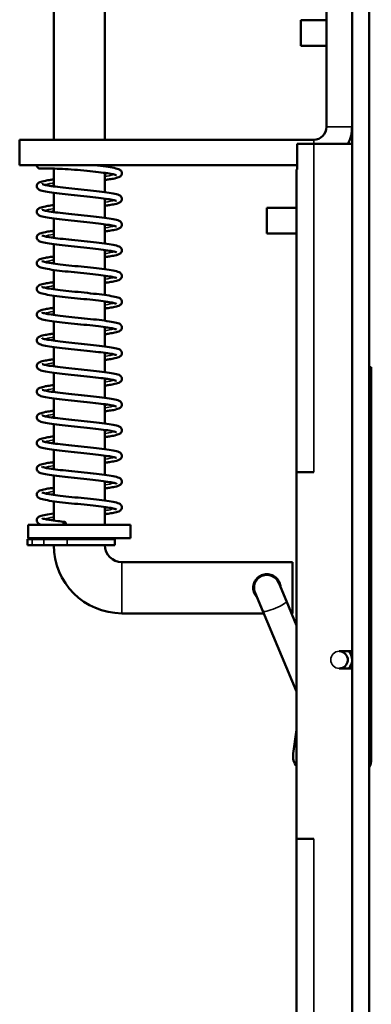
# Model space of a CAD drawing. Units: millimetres. Extents: x 12 to 1084, y -43 to 434.
# Drawn here: x 419 to 460, y 117 to 232 of the extents above; entities that cross this region are included whole.
import ezdxf

# ---------------------------------------------------------------- set-up
doc = ezdxf.new("R2010")
doc.units = ezdxf.units.MM
doc.header["$LTSCALE"] = 1.5
doc.layers.add('Visible (ISO)', color=7, linetype='Continuous', lineweight=50)
doc.layers.add('Visible Narrow (ISO)', color=7, linetype='Continuous', lineweight=35)

msp = doc.modelspace()

# ---------------------------------------------------------------- linework, layer by layer
at = {"layer": 'Visible (ISO)'}
for p, q in [((458.12, 273.59), (458.12, 95.59)), ((460.12, 273.59), (460.12, 95.59)), ((423.12, 218.09), (423.12, 243.09)), ((429.12, 218.09), (429.12, 243.09)), ((455.12, 241.59), (455.12, 219.59)), ((452.12, 232.09), (452.12, 229.09)), ((455.12, 232.09), (452.12, 232.09)), ((455.12, 229.09), (452.12, 229.09)), ((419.12, 218.09), (453.62, 218.09)), ((419.12, 218.09), (419.12, 215.09)), ((451.69, 217.59), (451.69, 214.59)), ((453.62, 217.59), (451.69, 217.59)), ((453.62, 217.59), (458.12, 217.59)), ((419.12, 215.09), (451.69, 215.09)), ((429.12, 214.94), (429.12, 215.09)), ((423.12, 212.61), (423.12, 214.7)), ((429.12, 211.93), (429.12, 214.19)), ((451.62, 179.09), (451.62, 214.59)), ((451.62, 214.59), (451.69, 214.59)), ((423.12, 209.59), (423.12, 211.85)), ((429.12, 208.92), (429.12, 211.18)), ((448.12, 210.09), (448.12, 207.09)), ((451.62, 210.09), (448.12, 210.09)), ((423.12, 206.58), (423.12, 208.84)), ((429.12, 205.9), (429.12, 208.16)), ((451.62, 207.09), (448.12, 207.09)), ((423.12, 203.56), (423.12, 205.83)), ((429.12, 202.89), (429.12, 205.15)), ((423.12, 200.55), (423.12, 202.81)), ((429.12, 199.87), (429.12, 202.13)), ((423.12, 197.54), (423.12, 199.8)), ((429.12, 196.86), (429.12, 199.12)), ((423.12, 194.52), (423.12, 196.78)), ((429.12, 193.84), (429.12, 196.1)), ((423.12, 191.51), (423.12, 193.77)), ((429.12, 190.83), (429.12, 193.09)), ((423.12, 188.49), (423.12, 190.75)), ((460.12, 191.43), (460.38, 191.41)), ((460.38, 178.87), (460.38, 191.41)), ((429.12, 187.82), (429.12, 190.08)), ((423.12, 185.48), (423.12, 187.74)), ((429.12, 184.8), (429.12, 187.06)), ((423.12, 182.46), (423.12, 184.73)), ((429.12, 181.79), (429.12, 184.05)), ((423.12, 179.45), (423.12, 181.71)), ((429.12, 178.77), (429.12, 181.03)), ((451.62, 179.09), (453.62, 179.09)), ((451.62, 179.09), (451.62, 136.09)), ((423.12, 176.44), (423.12, 178.7)), ((429.12, 175.76), (429.12, 178.02)), ((460.12, 178.89), (460.38, 178.87)), ((460.38, 178.87), (460.38, 145.43)), ((423.12, 173.42), (423.12, 175.68)), ((429.12, 172.94), (429.12, 175.01)), ((432.12, 172.94), (420.12, 172.94)), ((420.12, 172.94), (420.12, 171.34)), ((432.12, 172.94), (432.12, 171.34)), ((420.59, 171.24), (420.04, 171.24)), ((420.04, 171.24), (420.04, 170.54)), ((432.12, 171.34), (420.12, 171.34)), ((421.94, 171.24), (420.59, 171.24)), ((421.94, 171.24), (424.68, 171.24)), ((423.37, 171.24), (423.37, 171.34)), ((430.27, 171.24), (424.68, 171.24)), ((428.87, 171.24), (428.87, 171.34)), ((430.27, 171.24), (430.27, 170.54)), ((420.59, 170.54), (420.04, 170.54)), ((421.94, 170.54), (420.59, 170.54)), ((421.94, 170.54), (424.68, 170.54)), ((430.27, 170.54), (424.68, 170.54)), ((451.12, 168.54), (431.12, 168.54)), ((451.12, 168.54), (451.12, 162.54)), ((450.42, 163.96), (449.51, 166.13)), ((446.74, 164.96), (447.65, 162.8)), ((450.42, 163.96), (451.62, 161.1)), ((447.76, 162.54), (431.12, 162.54)), ((447.65, 162.8), (451.62, 153.39)), ((451.12, 162.54), (451.02, 162.54)), ((456.62, 158.09), (458.12, 158.09)), ((458.12, 156.09), (456.62, 156.09)), ((451.62, 148.88), (451.22, 146.1)), ((451.62, 101.59), (451.62, 136.09)), ((453.62, 136.09), (451.62, 136.09))]:
    msp.add_line(p, q, dxfattribs=at)
for centre, radius, start, end in [((453.62, 219.59), 1.5, 270, 0), ((453.62, 219.59), 4.5, 333.6122, 0), ((431.12, 170.54), 8, 180, 270), ((431.12, 170.54), 2, 180, 270), ((448.12, 165.54), 1.5, 22.8698, 202.8698), ((456.62, 157.09), 1, 356.004, 90), ((456.62, 157.09), 1.5, 0, 41.8103), ((456.62, 157.09), 1.55, 14.5926, 40.1778), ((456.62, 157.09), 1.75, 31.0027, 34.8499), ((456.62, 157.09), 1.5, 356.004, 0), ((456.62, 157.09), 1, 270, 356.004), ((456.62, 157.09), 1.5, 318.1897, 356.004), ((456.62, 157.09), 1.55, 319.8222, 345.4074), ((456.62, 157.09), 1.75, 325.1501, 328.9973), ((453.2, 145.81), 2, 171.6591, 218.2005), ((458.38, 145.43), 2, 330.7121, 0)]:
    msp.add_arc(centre, radius, start, end, dxfattribs=at)
for points, knots in [([(421.5, 214.71), (421.48, 214.71), (421.46, 214.72), (421.43, 214.72), (421.41, 214.72), (421.35, 214.74), (421.32, 214.76), (421.25, 214.8), (421.22, 214.83), (421.17, 214.9), (421.16, 214.93), (421.13, 215.01), (421.12, 215.05), (421.12, 215.09)], [0, 0, 0, 0, 0.00539799, 0.00539799, 0.01068694, 0.01068694, 0.0226358, 0.0226358, 0.03458494, 0.03458494, 0.04652614, 0.04652614, 0.05868854, 0.05868854, 0.05868854, 0.05868854]), ([(427.93, 215.09), (428.39, 215.04), (428.83, 214.98), (429.6, 214.88), (429.93, 214.83), (430.47, 214.71), (430.66, 214.67), (430.89, 214.55), (430.94, 214.52), (431.02, 214.44), (431.04, 214.41), (431.08, 214.34), (431.1, 214.3), (431.13, 214.19), (431.13, 214.11), (431.09, 213.98), (431.07, 213.93), (431, 213.84), (430.96, 213.81), (430.86, 213.74), (430.81, 213.71), (430.58, 213.62), (430.38, 213.57), (429.93, 213.48), (429.73, 213.45), (429.38, 213.4), (429.26, 213.38), (429.12, 213.36)], [0, 0, 0, 0, 0.1520107, 0.1520107, 0.303819, 0.303819, 0.4619316, 0.4619316, 0.5090232, 0.5090232, 0.5307499, 0.5307499, 0.5514425, 0.5514425, 0.5843752, 0.5843752, 0.6132394, 0.6132394, 0.6465316, 0.6465316, 0.7004275, 0.7004275, 0.847015, 0.847015, 0.9440914, 0.9440914, 0.9955591, 0.9955591, 0.9955591, 0.9955591]), ([(430.49, 213.92), (430.49, 213.92), (430.49, 213.92), (430.48, 213.92), (430.46, 213.93), (430.39, 213.96), (430.31, 213.98), (430.07, 214.04), (429.87, 214.08), (429.36, 214.16), (429.03, 214.21), (428.26, 214.3), (427.82, 214.35), (426.89, 214.45), (426.4, 214.5), (425.42, 214.58), (424.93, 214.61), (424.02, 214.67), (423.59, 214.68), (422.84, 214.71), (422.51, 214.71), (421.98, 214.71), (421.78, 214.71), (421.61, 214.71), (421.57, 214.71), (421.53, 214.71), (421.52, 214.71), (421.51, 214.71), (421.5, 214.71), (421.5, 214.71), (421.5, 214.71), (421.5, 214.71), (421.5, 214.71), (421.5, 214.71), (421.5, 214.71), (421.5, 214.71), (421.5, 214.71), (421.5, 214.71), (421.5, 214.71), (421.5, 214.71), (421.5, 214.71), (421.5, 214.71), (421.5, 214.71), (421.5, 214.71), (421.5, 214.71), (421.5, 214.71)], [40.11258, 40.11258, 40.11258, 40.11258, 40.11531, 40.11531, 40.160308, 40.160308, 40.234453, 40.234453, 40.345331, 40.345331, 40.480152, 40.480152, 40.623989, 40.623989, 40.77125, 40.77125, 40.918071, 40.918071, 41.063588, 41.063588, 41.208791, 41.208791, 41.355246, 41.355246, 41.409641, 41.409641, 41.439462, 41.439462, 41.455648, 41.455648, 41.467787, 41.467787, 41.472339, 41.472339, 41.474046, 41.474046, 41.474396, 41.474396, 41.474572, 41.474572, 41.474659, 41.474659, 41.474703, 41.474703, 41.474714, 41.474714, 41.474714, 41.474714]), ([(430.49, 210.9), (430.49, 210.9), (430.49, 210.9), (430.48, 210.9), (430.46, 210.91), (430.39, 210.94), (430.31, 210.96), (430.07, 211.02), (429.87, 211.06), (429.36, 211.14), (429.03, 211.19), (428.26, 211.29), (427.82, 211.34), (426.89, 211.44), (426.4, 211.49), (425.42, 211.59), (424.93, 211.64), (424, 211.74), (423.56, 211.8), (422.78, 211.9), (422.43, 211.95), (421.86, 212.06), (421.65, 212.11), (421.42, 212.21), (421.37, 212.24), (421.28, 212.31), (421.24, 212.35), (421.18, 212.44), (421.15, 212.48), (421.12, 212.61), (421.12, 212.68), (421.15, 212.81), (421.18, 212.86), (421.25, 212.95), (421.29, 212.99), (421.38, 213.06), (421.44, 213.08), (421.66, 213.18), (421.87, 213.23), (422.31, 213.31), (422.51, 213.35), (422.86, 213.4), (422.99, 213.42), (423.12, 213.44)], [37.160374, 37.160374, 37.160374, 37.160374, 37.163104, 37.163104, 37.208101, 37.208101, 37.282247, 37.282247, 37.393124, 37.393124, 37.527945, 37.527945, 37.671786, 37.671786, 37.818768, 37.818768, 37.967266, 37.967266, 38.116996, 38.116996, 38.268581, 38.268581, 38.425382, 38.425382, 38.473665, 38.473665, 38.508203, 38.508203, 38.533698, 38.533698, 38.567042, 38.567042, 38.595859, 38.595859, 38.629105, 38.629105, 38.682753, 38.682753, 38.828625, 38.828625, 38.925907, 38.925907, 38.978367, 38.978367, 38.978367, 38.978367]), ([(421.76, 212.88), (421.76, 212.88), (421.76, 212.88), (421.76, 212.88), (421.78, 212.87), (421.86, 212.84), (421.94, 212.82), (422.18, 212.76), (422.38, 212.72), (422.88, 212.64), (423.22, 212.59), (423.98, 212.5), (424.43, 212.45), (425.35, 212.35), (425.85, 212.29), (426.83, 212.19), (427.32, 212.14), (428.25, 212.04), (428.69, 211.99), (429.47, 211.88), (429.82, 211.83), (430.38, 211.72), (430.6, 211.67), (430.83, 211.57), (430.88, 211.54), (430.97, 211.47), (431.01, 211.44), (431.07, 211.35), (431.1, 211.3), (431.13, 211.18), (431.13, 211.1), (431.09, 210.97), (431.07, 210.92), (431, 210.83), (430.96, 210.8), (430.87, 210.73), (430.81, 210.7), (430.58, 210.6), (430.38, 210.56), (429.94, 210.47), (429.74, 210.44), (429.39, 210.38), (429.26, 210.36), (429.12, 210.35)], [2.129768, 2.129768, 2.129768, 2.129768, 2.132544, 2.132544, 2.177569, 2.177569, 2.251761, 2.251761, 2.362681, 2.362681, 2.497521, 2.497521, 2.641368, 2.641368, 2.788353, 2.788353, 2.936852, 2.936852, 3.086584, 3.086584, 3.238173, 3.238173, 3.394986, 3.394986, 3.443283, 3.443283, 3.477654, 3.477654, 3.503078, 3.503078, 3.536421, 3.536421, 3.565239, 3.565239, 3.59848, 3.59848, 3.652107, 3.652107, 3.797918, 3.797918, 3.895216, 3.895216, 3.947762, 3.947762, 3.947762, 3.947762]), ([(430.49, 207.89), (430.49, 207.89), (430.49, 207.89), (430.48, 207.89), (430.46, 207.9), (430.39, 207.93), (430.31, 207.95), (430.07, 208.01), (429.87, 208.05), (429.36, 208.13), (429.03, 208.18), (428.26, 208.27), (427.82, 208.32), (426.89, 208.42), (426.4, 208.47), (425.42, 208.58), (424.93, 208.63), (424, 208.73), (423.56, 208.78), (422.78, 208.89), (422.43, 208.94), (421.86, 209.05), (421.65, 209.1), (421.42, 209.2), (421.37, 209.23), (421.28, 209.3), (421.24, 209.33), (421.18, 209.42), (421.15, 209.47), (421.12, 209.59), (421.12, 209.67), (421.15, 209.8), (421.18, 209.85), (421.25, 209.94), (421.29, 209.97), (421.38, 210.04), (421.44, 210.07), (421.66, 210.16), (421.87, 210.21), (422.31, 210.3), (422.51, 210.33), (422.86, 210.39), (422.99, 210.4), (423.12, 210.42)], [34.208167, 34.208167, 34.208167, 34.208167, 34.210897, 34.210897, 34.255895, 34.255895, 34.33004, 34.33004, 34.440918, 34.440918, 34.575739, 34.575739, 34.719579, 34.719579, 34.866562, 34.866562, 35.015059, 35.015059, 35.16479, 35.16479, 35.316375, 35.316375, 35.473176, 35.473176, 35.521459, 35.521459, 35.555997, 35.555997, 35.581491, 35.581491, 35.614835, 35.614835, 35.643653, 35.643653, 35.676899, 35.676899, 35.730547, 35.730547, 35.876419, 35.876419, 35.9737, 35.9737, 36.02616, 36.02616, 36.02616, 36.02616]), ([(421.76, 209.87), (421.76, 209.87), (421.76, 209.87), (421.76, 209.87), (421.78, 209.86), (421.86, 209.83), (421.94, 209.8), (422.18, 209.75), (422.37, 209.71), (422.88, 209.62), (423.22, 209.58), (423.98, 209.48), (424.43, 209.43), (425.35, 209.33), (425.85, 209.28), (426.83, 209.18), (427.32, 209.13), (428.25, 209.02), (428.69, 208.97), (429.47, 208.87), (429.82, 208.82), (430.38, 208.71), (430.6, 208.66), (430.83, 208.55), (430.88, 208.53), (430.97, 208.46), (431.01, 208.42), (431.07, 208.33), (431.1, 208.28), (431.13, 208.16), (431.13, 208.08), (431.09, 207.96), (431.07, 207.9), (431, 207.82), (430.96, 207.78), (430.87, 207.71), (430.81, 207.68), (430.58, 207.59), (430.38, 207.54), (429.94, 207.45), (429.74, 207.42), (429.39, 207.37), (429.26, 207.35), (429.12, 207.33)], [5.081975, 5.081975, 5.081975, 5.081975, 5.084702, 5.084702, 5.129697, 5.129697, 5.203839, 5.203839, 5.314712, 5.314712, 5.449532, 5.449532, 5.593372, 5.593372, 5.740354, 5.740354, 5.888851, 5.888851, 6.038582, 6.038582, 6.190166, 6.190166, 6.346966, 6.346966, 6.395248, 6.395248, 6.4298, 6.4298, 6.455301, 6.455301, 6.488645, 6.488645, 6.517462, 6.517462, 6.550709, 6.550709, 6.604359, 6.604359, 6.750236, 6.750236, 6.847516, 6.847516, 6.899968, 6.899968, 6.899968, 6.899968]), ([(430.49, 204.87), (430.49, 204.87), (430.49, 204.87), (430.48, 204.87), (430.46, 204.88), (430.39, 204.91), (430.31, 204.94), (430.07, 204.99), (429.87, 205.03), (429.36, 205.12), (429.03, 205.16), (428.26, 205.26), (427.82, 205.31), (426.89, 205.41), (426.4, 205.46), (425.42, 205.56), (424.93, 205.61), (424, 205.72), (423.56, 205.77), (422.78, 205.87), (422.43, 205.92), (421.86, 206.03), (421.65, 206.09), (421.42, 206.19), (421.37, 206.21), (421.28, 206.28), (421.24, 206.32), (421.18, 206.41), (421.15, 206.46), (421.12, 206.58), (421.12, 206.66), (421.15, 206.78), (421.18, 206.84), (421.25, 206.92), (421.29, 206.96), (421.38, 207.03), (421.44, 207.06), (421.66, 207.15), (421.87, 207.2), (422.31, 207.29), (422.51, 207.32), (422.86, 207.37), (422.99, 207.39), (423.12, 207.41)], [31.255961, 31.255961, 31.255961, 31.255961, 31.258691, 31.258691, 31.303688, 31.303688, 31.377834, 31.377834, 31.488711, 31.488711, 31.623532, 31.623532, 31.767373, 31.767373, 31.914355, 31.914355, 32.062853, 32.062853, 32.212583, 32.212583, 32.364168, 32.364168, 32.520969, 32.520969, 32.569252, 32.569252, 32.60379, 32.60379, 32.629285, 32.629285, 32.662629, 32.662629, 32.691446, 32.691446, 32.724692, 32.724692, 32.77834, 32.77834, 32.924212, 32.924212, 33.021494, 33.021494, 33.073954, 33.073954, 33.073954, 33.073954]), ([(421.76, 206.85), (421.76, 206.85), (421.76, 206.85), (421.76, 206.85), (421.78, 206.84), (421.86, 206.81), (421.94, 206.79), (422.18, 206.73), (422.37, 206.69), (422.88, 206.61), (423.22, 206.56), (423.98, 206.47), (424.43, 206.42), (425.35, 206.32), (425.85, 206.27), (426.83, 206.16), (427.32, 206.11), (428.25, 206.01), (428.69, 205.96), (429.47, 205.85), (429.82, 205.8), (430.38, 205.69), (430.6, 205.64), (430.83, 205.54), (430.88, 205.51), (430.97, 205.44), (431.01, 205.41), (431.07, 205.32), (431.1, 205.27), (431.13, 205.15), (431.13, 205.07), (431.09, 204.94), (431.07, 204.89), (431, 204.8), (430.96, 204.77), (430.87, 204.7), (430.81, 204.67), (430.58, 204.58), (430.38, 204.53), (429.94, 204.44), (429.74, 204.41), (429.39, 204.35), (429.26, 204.34), (429.12, 204.32)], [8.034182, 8.034182, 8.034182, 8.034182, 8.036912, 8.036912, 8.08191, 8.08191, 8.156056, 8.156056, 8.266934, 8.266934, 8.401755, 8.401755, 8.545596, 8.545596, 8.692578, 8.692578, 8.841075, 8.841075, 8.990806, 8.990806, 9.142391, 9.142391, 9.299192, 9.299192, 9.347475, 9.347475, 9.382012, 9.382012, 9.407506, 9.407506, 9.44085, 9.44085, 9.469667, 9.469667, 9.502914, 9.502914, 9.556561, 9.556561, 9.702433, 9.702433, 9.799714, 9.799714, 9.852175, 9.852175, 9.852175, 9.852175]), ([(430.49, 201.86), (430.49, 201.86), (430.49, 201.86), (430.48, 201.86), (430.46, 201.87), (430.39, 201.9), (430.31, 201.92), (430.07, 201.98), (429.87, 202.02), (429.36, 202.1), (429.03, 202.15), (428.26, 202.24), (427.82, 202.29), (426.89, 202.39), (426.4, 202.45), (425.42, 202.55), (424.93, 202.6), (424, 202.7), (423.56, 202.75), (422.78, 202.86), (422.43, 202.91), (421.86, 203.02), (421.65, 203.07), (421.42, 203.17), (421.37, 203.2), (421.28, 203.27), (421.24, 203.3), (421.18, 203.39), (421.15, 203.44), (421.12, 203.56), (421.12, 203.64), (421.15, 203.77), (421.18, 203.82), (421.25, 203.91), (421.29, 203.94), (421.38, 204.01), (421.44, 204.04), (421.66, 204.14), (421.87, 204.18), (422.31, 204.27), (422.51, 204.31), (422.86, 204.36), (422.99, 204.38), (423.12, 204.39)], [28.303754, 28.303754, 28.303754, 28.303754, 28.306484, 28.306484, 28.351482, 28.351482, 28.425627, 28.425627, 28.536505, 28.536505, 28.671326, 28.671326, 28.815166, 28.815166, 28.962149, 28.962149, 29.110646, 29.110646, 29.260377, 29.260377, 29.411962, 29.411962, 29.568763, 29.568763, 29.617046, 29.617046, 29.651584, 29.651584, 29.677078, 29.677078, 29.710422, 29.710422, 29.73924, 29.73924, 29.772486, 29.772486, 29.826134, 29.826134, 29.972006, 29.972006, 30.069287, 30.069287, 30.121747, 30.121747, 30.121747, 30.121747]), ([(421.76, 203.84), (421.76, 203.84), (421.76, 203.84), (421.76, 203.84), (421.78, 203.83), (421.86, 203.8), (421.94, 203.78), (422.18, 203.72), (422.37, 203.68), (422.88, 203.6), (423.22, 203.55), (423.98, 203.45), (424.43, 203.4), (425.35, 203.3), (425.85, 203.25), (426.83, 203.15), (427.32, 203.1), (428.25, 203), (428.69, 202.94), (429.47, 202.84), (429.82, 202.79), (430.38, 202.68), (430.6, 202.63), (430.83, 202.53), (430.88, 202.5), (430.97, 202.43), (431.01, 202.39), (431.07, 202.3), (431.1, 202.26), (431.13, 202.13), (431.13, 202.06), (431.09, 201.93), (431.07, 201.88), (431, 201.79), (430.96, 201.75), (430.87, 201.68), (430.81, 201.66), (430.58, 201.56), (430.38, 201.51), (429.94, 201.43), (429.74, 201.39), (429.39, 201.34), (429.26, 201.32), (429.12, 201.3)], [10.986388, 10.986388, 10.986388, 10.986388, 10.989119, 10.989119, 11.034116, 11.034116, 11.108262, 11.108262, 11.219139, 11.219139, 11.35396, 11.35396, 11.497801, 11.497801, 11.644783, 11.644783, 11.79328, 11.79328, 11.943011, 11.943011, 12.094596, 12.094596, 12.251397, 12.251397, 12.29968, 12.29968, 12.334218, 12.334218, 12.359713, 12.359713, 12.393057, 12.393057, 12.421874, 12.421874, 12.45512, 12.45512, 12.508768, 12.508768, 12.65464, 12.65464, 12.751921, 12.751921, 12.804381, 12.804381, 12.804381, 12.804381]), ([(430.49, 198.84), (430.49, 198.84), (430.49, 198.84), (430.48, 198.85), (430.46, 198.86), (430.39, 198.88), (430.31, 198.91), (430.07, 198.97), (429.87, 199), (429.36, 199.09), (429.03, 199.13), (428.26, 199.23), (427.82, 199.28), (426.89, 199.38), (426.4, 199.43), (425.42, 199.53), (424.93, 199.58), (424, 199.69), (423.56, 199.74), (422.78, 199.84), (422.43, 199.9), (421.86, 200.01), (421.65, 200.06), (421.42, 200.16), (421.37, 200.18), (421.28, 200.25), (421.24, 200.29), (421.18, 200.38), (421.15, 200.43), (421.12, 200.55), (421.12, 200.63), (421.15, 200.76), (421.18, 200.81), (421.25, 200.9), (421.29, 200.93), (421.38, 201), (421.44, 201.03), (421.66, 201.12), (421.87, 201.17), (422.31, 201.26), (422.51, 201.29), (422.86, 201.34), (422.99, 201.36), (423.12, 201.38)], [25.351547, 25.351547, 25.351547, 25.351547, 25.354278, 25.354278, 25.399275, 25.399275, 25.473421, 25.473421, 25.584298, 25.584298, 25.719119, 25.719119, 25.86296, 25.86296, 26.009942, 26.009942, 26.15844, 26.15844, 26.30817, 26.30817, 26.459755, 26.459755, 26.616556, 26.616556, 26.664839, 26.664839, 26.699377, 26.699377, 26.724872, 26.724872, 26.758216, 26.758216, 26.787033, 26.787033, 26.820279, 26.820279, 26.873927, 26.873927, 27.019799, 27.019799, 27.117081, 27.117081, 27.169541, 27.169541, 27.169541, 27.169541]), ([(421.76, 200.82), (421.76, 200.82), (421.76, 200.82), (421.76, 200.82), (421.78, 200.81), (421.86, 200.78), (421.94, 200.76), (422.18, 200.7), (422.37, 200.66), (422.88, 200.58), (423.22, 200.53), (423.98, 200.44), (424.43, 200.39), (425.35, 200.29), (425.85, 200.24), (426.83, 200.14), (427.32, 200.08), (428.25, 199.98), (428.69, 199.93), (429.47, 199.83), (429.82, 199.77), (430.38, 199.66), (430.6, 199.61), (430.83, 199.51), (430.88, 199.48), (430.97, 199.42), (431.01, 199.38), (431.07, 199.29), (431.1, 199.24), (431.13, 199.12), (431.13, 199.04), (431.09, 198.91), (431.07, 198.86), (431, 198.77), (430.96, 198.74), (430.87, 198.67), (430.81, 198.64), (430.58, 198.55), (430.38, 198.5), (429.94, 198.41), (429.74, 198.38), (429.39, 198.33), (429.26, 198.31), (429.12, 198.29)], [13.938595, 13.938595, 13.938595, 13.938595, 13.941325, 13.941325, 13.986323, 13.986323, 14.060468, 14.060468, 14.171346, 14.171346, 14.306167, 14.306167, 14.450007, 14.450007, 14.59699, 14.59699, 14.745487, 14.745487, 14.895218, 14.895218, 15.046803, 15.046803, 15.203604, 15.203604, 15.251887, 15.251887, 15.286425, 15.286425, 15.311919, 15.311919, 15.345263, 15.345263, 15.374081, 15.374081, 15.407327, 15.407327, 15.460975, 15.460975, 15.606847, 15.606847, 15.704128, 15.704128, 15.756588, 15.756588, 15.756588, 15.756588]), ([(430.49, 195.83), (430.49, 195.83), (430.49, 195.83), (430.48, 195.83), (430.46, 195.84), (430.39, 195.87), (430.31, 195.89), (430.07, 195.95), (429.87, 195.99), (429.36, 196.07), (429.03, 196.12), (428.26, 196.22), (427.82, 196.27), (426.89, 196.37), (426.4, 196.42), (425.42, 196.52), (424.93, 196.57), (424, 196.67), (423.56, 196.72), (422.78, 196.83), (422.43, 196.88), (421.86, 196.99), (421.65, 197.04), (421.42, 197.14), (421.37, 197.17), (421.28, 197.24), (421.24, 197.28), (421.18, 197.37), (421.15, 197.41), (421.12, 197.53), (421.12, 197.61), (421.15, 197.74), (421.18, 197.79), (421.25, 197.88), (421.29, 197.92), (421.38, 197.99), (421.44, 198.01), (421.66, 198.11), (421.87, 198.16), (422.31, 198.24), (422.51, 198.28), (422.86, 198.33), (422.99, 198.35), (423.12, 198.37)], [22.399341, 22.399341, 22.399341, 22.399341, 22.402071, 22.402071, 22.447069, 22.447069, 22.521214, 22.521214, 22.632092, 22.632092, 22.766913, 22.766913, 22.910753, 22.910753, 23.057736, 23.057736, 23.206233, 23.206233, 23.355964, 23.355964, 23.507549, 23.507549, 23.66435, 23.66435, 23.712633, 23.712633, 23.747171, 23.747171, 23.772665, 23.772665, 23.806009, 23.806009, 23.834827, 23.834827, 23.868073, 23.868073, 23.921721, 23.921721, 24.067593, 24.067593, 24.164874, 24.164874, 24.217334, 24.217334, 24.217334, 24.217334]), ([(421.76, 197.81), (421.76, 197.81), (421.76, 197.81), (421.76, 197.81), (421.78, 197.8), (421.86, 197.77), (421.94, 197.75), (422.18, 197.69), (422.37, 197.65), (422.88, 197.57), (423.22, 197.52), (423.98, 197.42), (424.43, 197.37), (425.35, 197.27), (425.85, 197.22), (426.83, 197.12), (427.32, 197.07), (428.25, 196.97), (428.69, 196.92), (429.47, 196.81), (429.82, 196.76), (430.38, 196.65), (430.6, 196.6), (430.83, 196.5), (430.88, 196.47), (430.97, 196.4), (431.01, 196.36), (431.07, 196.27), (431.1, 196.23), (431.13, 196.11), (431.13, 196.03), (431.09, 195.9), (431.07, 195.85), (431, 195.76), (430.96, 195.73), (430.87, 195.65), (430.81, 195.63), (430.58, 195.53), (430.38, 195.48), (429.94, 195.4), (429.74, 195.36), (429.39, 195.31), (429.26, 195.29), (429.12, 195.28)], [16.890801, 16.890801, 16.890801, 16.890801, 16.893532, 16.893532, 16.938529, 16.938529, 17.012675, 17.012675, 17.123552, 17.123552, 17.258373, 17.258373, 17.402214, 17.402214, 17.549196, 17.549196, 17.697693, 17.697693, 17.847424, 17.847424, 17.999009, 17.999009, 18.15581, 18.15581, 18.204093, 18.204093, 18.238631, 18.238631, 18.264126, 18.264126, 18.29747, 18.29747, 18.326287, 18.326287, 18.359533, 18.359533, 18.413181, 18.413181, 18.559053, 18.559053, 18.656334, 18.656334, 18.708794, 18.708794, 18.708794, 18.708794]), ([(430.49, 192.82), (430.49, 192.82), (430.49, 192.82), (430.48, 192.82), (430.46, 192.83), (430.39, 192.86), (430.31, 192.88), (430.07, 192.94), (429.87, 192.98), (429.36, 193.06), (429.03, 193.11), (428.26, 193.2), (427.82, 193.25), (426.89, 193.35), (426.4, 193.4), (425.42, 193.5), (424.93, 193.56), (424, 193.66), (423.56, 193.71), (422.78, 193.81), (422.43, 193.87), (421.86, 193.98), (421.65, 194.03), (421.42, 194.13), (421.37, 194.16), (421.28, 194.22), (421.24, 194.26), (421.18, 194.35), (421.15, 194.4), (421.12, 194.52), (421.12, 194.6), (421.15, 194.73), (421.18, 194.78), (421.25, 194.87), (421.29, 194.9), (421.38, 194.97), (421.44, 195), (421.66, 195.09), (421.87, 195.14), (422.31, 195.23), (422.51, 195.26), (422.86, 195.31), (422.99, 195.33), (423.12, 195.35)], [19.447134, 19.447134, 19.447134, 19.447134, 19.449865, 19.449865, 19.494862, 19.494862, 19.569008, 19.569008, 19.679885, 19.679885, 19.814706, 19.814706, 19.958547, 19.958547, 20.105529, 20.105529, 20.254027, 20.254027, 20.403757, 20.403757, 20.555342, 20.555342, 20.712143, 20.712143, 20.760426, 20.760426, 20.794964, 20.794964, 20.820459, 20.820459, 20.853803, 20.853803, 20.88262, 20.88262, 20.915866, 20.915866, 20.969514, 20.969514, 21.115386, 21.115386, 21.212667, 21.212667, 21.265127, 21.265127, 21.265127, 21.265127]), ([(421.76, 194.8), (421.76, 194.8), (421.76, 194.8), (421.76, 194.79), (421.78, 194.78), (421.86, 194.76), (421.94, 194.73), (422.18, 194.67), (422.37, 194.64), (422.88, 194.55), (423.22, 194.51), (423.98, 194.41), (424.43, 194.36), (425.35, 194.26), (425.85, 194.21), (426.83, 194.11), (427.32, 194.06), (428.25, 193.95), (428.69, 193.9), (429.47, 193.8), (429.82, 193.74), (430.38, 193.64), (430.6, 193.58), (430.83, 193.48), (430.88, 193.46), (430.97, 193.39), (431.01, 193.35), (431.07, 193.26), (431.1, 193.21), (431.13, 193.09), (431.13, 193.01), (431.09, 192.89), (431.07, 192.83), (431, 192.74), (430.96, 192.71), (430.87, 192.64), (430.81, 192.61), (430.58, 192.52), (430.38, 192.47), (429.94, 192.38), (429.74, 192.35), (429.39, 192.3), (429.26, 192.28), (429.12, 192.26)], [19.843008, 19.843008, 19.843008, 19.843008, 19.845738, 19.845738, 19.890736, 19.890736, 19.964881, 19.964881, 20.075759, 20.075759, 20.21058, 20.21058, 20.35442, 20.35442, 20.501403, 20.501403, 20.6499, 20.6499, 20.799631, 20.799631, 20.951216, 20.951216, 21.108017, 21.108017, 21.1563, 21.1563, 21.190838, 21.190838, 21.216332, 21.216332, 21.249676, 21.249676, 21.278494, 21.278494, 21.31174, 21.31174, 21.365388, 21.365388, 21.51126, 21.51126, 21.608541, 21.608541, 21.661001, 21.661001, 21.661001, 21.661001]), ([(430.49, 189.8), (430.49, 189.8), (430.49, 189.8), (430.48, 189.8), (430.46, 189.81), (430.39, 189.84), (430.31, 189.86), (430.07, 189.92), (429.87, 189.96), (429.36, 190.04), (429.03, 190.09), (428.26, 190.19), (427.82, 190.24), (426.89, 190.34), (426.4, 190.39), (425.42, 190.49), (424.93, 190.54), (424, 190.64), (423.56, 190.7), (422.78, 190.8), (422.43, 190.85), (421.86, 190.96), (421.65, 191.01), (421.42, 191.11), (421.37, 191.14), (421.28, 191.21), (421.24, 191.25), (421.18, 191.34), (421.15, 191.38), (421.12, 191.51), (421.12, 191.58), (421.15, 191.71), (421.18, 191.76), (421.25, 191.85), (421.29, 191.89), (421.38, 191.96), (421.44, 191.98), (421.66, 192.08), (421.87, 192.13), (422.31, 192.21), (422.51, 192.25), (422.86, 192.3), (422.99, 192.32), (423.12, 192.34)], [16.494928, 16.494928, 16.494928, 16.494928, 16.497658, 16.497658, 16.542656, 16.542656, 16.616801, 16.616801, 16.727679, 16.727679, 16.8625, 16.8625, 17.00634, 17.00634, 17.153323, 17.153323, 17.30182, 17.30182, 17.451551, 17.451551, 17.603136, 17.603136, 17.759937, 17.759937, 17.80822, 17.80822, 17.842758, 17.842758, 17.868252, 17.868252, 17.901596, 17.901596, 17.930414, 17.930414, 17.96366, 17.96366, 18.017308, 18.017308, 18.16318, 18.16318, 18.260461, 18.260461, 18.312921, 18.312921, 18.312921, 18.312921]), ([(421.76, 191.78), (421.76, 191.78), (421.76, 191.78), (421.76, 191.78), (421.78, 191.77), (421.86, 191.74), (421.94, 191.72), (422.18, 191.66), (422.37, 191.62), (422.88, 191.54), (423.22, 191.49), (423.98, 191.4), (424.43, 191.35), (425.35, 191.25), (425.85, 191.2), (426.83, 191.09), (427.32, 191.04), (428.25, 190.94), (428.69, 190.89), (429.47, 190.78), (429.82, 190.73), (430.38, 190.62), (430.6, 190.57), (430.83, 190.47), (430.88, 190.44), (430.97, 190.37), (431.01, 190.34), (431.07, 190.25), (431.1, 190.2), (431.13, 190.08), (431.13, 190), (431.09, 189.87), (431.07, 189.82), (431, 189.73), (430.96, 189.7), (430.87, 189.63), (430.81, 189.6), (430.58, 189.5), (430.38, 189.46), (429.94, 189.37), (429.74, 189.34), (429.39, 189.28), (429.26, 189.26), (429.12, 189.25)], [22.795214, 22.795214, 22.795214, 22.795214, 22.797945, 22.797945, 22.842942, 22.842942, 22.917088, 22.917088, 23.027965, 23.027965, 23.162786, 23.162786, 23.306627, 23.306627, 23.453609, 23.453609, 23.602107, 23.602107, 23.751837, 23.751837, 23.903422, 23.903422, 24.060223, 24.060223, 24.108506, 24.108506, 24.143044, 24.143044, 24.168539, 24.168539, 24.201883, 24.201883, 24.2307, 24.2307, 24.263946, 24.263946, 24.317594, 24.317594, 24.463466, 24.463466, 24.560747, 24.560747, 24.613207, 24.613207, 24.613207, 24.613207]), ([(430.49, 186.79), (430.49, 186.79), (430.49, 186.79), (430.48, 186.79), (430.46, 186.8), (430.39, 186.83), (430.31, 186.85), (430.07, 186.91), (429.87, 186.95), (429.36, 187.03), (429.03, 187.08), (428.26, 187.17), (427.82, 187.22), (426.89, 187.32), (426.4, 187.37), (425.42, 187.48), (424.93, 187.53), (424, 187.63), (423.56, 187.68), (422.78, 187.79), (422.43, 187.84), (421.86, 187.95), (421.65, 188), (421.42, 188.1), (421.37, 188.13), (421.28, 188.2), (421.24, 188.23), (421.18, 188.32), (421.15, 188.37), (421.12, 188.49), (421.12, 188.57), (421.15, 188.7), (421.18, 188.75), (421.25, 188.84), (421.29, 188.87), (421.38, 188.94), (421.44, 188.97), (421.66, 189.06), (421.87, 189.11), (422.31, 189.2), (422.51, 189.23), (422.86, 189.29), (422.99, 189.3), (423.12, 189.32)], [13.542721, 13.542721, 13.542721, 13.542721, 13.545452, 13.545452, 13.590449, 13.590449, 13.664595, 13.664595, 13.775472, 13.775472, 13.910293, 13.910293, 14.054134, 14.054134, 14.201116, 14.201116, 14.349613, 14.349613, 14.499344, 14.499344, 14.650929, 14.650929, 14.80773, 14.80773, 14.856013, 14.856013, 14.890551, 14.890551, 14.916046, 14.916046, 14.94939, 14.94939, 14.978207, 14.978207, 15.011453, 15.011453, 15.065101, 15.065101, 15.210973, 15.210973, 15.308255, 15.308255, 15.360714, 15.360714, 15.360714, 15.360714]), ([(421.76, 188.77), (421.76, 188.77), (421.76, 188.77), (421.76, 188.77), (421.78, 188.76), (421.86, 188.73), (421.94, 188.7), (422.18, 188.65), (422.37, 188.61), (422.88, 188.52), (423.22, 188.48), (423.98, 188.38), (424.43, 188.33), (425.35, 188.23), (425.85, 188.18), (426.83, 188.08), (427.32, 188.03), (428.25, 187.92), (428.69, 187.87), (429.47, 187.77), (429.82, 187.72), (430.38, 187.61), (430.6, 187.56), (430.83, 187.45), (430.88, 187.43), (430.97, 187.36), (431.01, 187.32), (431.07, 187.23), (431.1, 187.18), (431.13, 187.06), (431.13, 186.98), (431.09, 186.86), (431.07, 186.8), (431, 186.72), (430.96, 186.68), (430.87, 186.61), (430.81, 186.58), (430.58, 186.49), (430.38, 186.44), (429.94, 186.35), (429.74, 186.32), (429.39, 186.27), (429.26, 186.25), (429.12, 186.23)], [25.747421, 25.747421, 25.747421, 25.747421, 25.750151, 25.750151, 25.795149, 25.795149, 25.869294, 25.869294, 25.980172, 25.980172, 26.114993, 26.114993, 26.258833, 26.258833, 26.405816, 26.405816, 26.554313, 26.554313, 26.704044, 26.704044, 26.855629, 26.855629, 27.01243, 27.01243, 27.060713, 27.060713, 27.095251, 27.095251, 27.120745, 27.120745, 27.154089, 27.154089, 27.182907, 27.182907, 27.216153, 27.216153, 27.269801, 27.269801, 27.415673, 27.415673, 27.512954, 27.512954, 27.565414, 27.565414, 27.565414, 27.565414]), ([(430.49, 183.77), (430.49, 183.77), (430.49, 183.77), (430.48, 183.77), (430.46, 183.78), (430.39, 183.81), (430.31, 183.84), (430.07, 183.89), (429.87, 183.93), (429.36, 184.02), (429.03, 184.06), (428.26, 184.16), (427.82, 184.21), (426.89, 184.31), (426.4, 184.36), (425.42, 184.46), (424.93, 184.51), (424, 184.62), (423.56, 184.67), (422.78, 184.77), (422.43, 184.82), (421.86, 184.93), (421.65, 184.99), (421.42, 185.09), (421.37, 185.11), (421.28, 185.18), (421.24, 185.22), (421.18, 185.31), (421.15, 185.36), (421.12, 185.48), (421.12, 185.56), (421.15, 185.68), (421.18, 185.74), (421.25, 185.82), (421.29, 185.86), (421.38, 185.93), (421.44, 185.96), (421.66, 186.05), (421.87, 186.1), (422.31, 186.19), (422.51, 186.22), (422.86, 186.27), (422.99, 186.29), (423.12, 186.31)], [10.590515, 10.590515, 10.590515, 10.590515, 10.593246, 10.593246, 10.638244, 10.638244, 10.71239, 10.71239, 10.823268, 10.823268, 10.95809, 10.95809, 11.10193, 11.10193, 11.248913, 11.248913, 11.39741, 11.39741, 11.547141, 11.547141, 11.698726, 11.698726, 11.855527, 11.855527, 11.90381, 11.90381, 11.938346, 11.938346, 11.963839, 11.963839, 11.997183, 11.997183, 12.026, 12.026, 12.059247, 12.059247, 12.112894, 12.112894, 12.258765, 12.258765, 12.356047, 12.356047, 12.408508, 12.408508, 12.408508, 12.408508]), ([(421.76, 185.75), (421.76, 185.75), (421.76, 185.75), (421.76, 185.75), (421.78, 185.74), (421.86, 185.71), (421.94, 185.69), (422.18, 185.63), (422.37, 185.59), (422.88, 185.51), (423.22, 185.46), (423.98, 185.37), (424.43, 185.32), (425.35, 185.22), (425.85, 185.17), (426.83, 185.06), (427.32, 185.01), (428.25, 184.91), (428.69, 184.86), (429.47, 184.75), (429.82, 184.7), (430.38, 184.59), (430.6, 184.54), (430.83, 184.44), (430.88, 184.41), (430.97, 184.34), (431.01, 184.31), (431.07, 184.22), (431.1, 184.17), (431.13, 184.05), (431.13, 183.97), (431.09, 183.84), (431.07, 183.79), (431, 183.7), (430.96, 183.67), (430.87, 183.6), (430.81, 183.57), (430.58, 183.48), (430.38, 183.43), (429.94, 183.34), (429.74, 183.31), (429.39, 183.25), (429.26, 183.24), (429.12, 183.22)], [28.699627, 28.699627, 28.699627, 28.699627, 28.702358, 28.702358, 28.747355, 28.747355, 28.821501, 28.821501, 28.932378, 28.932378, 29.067199, 29.067199, 29.21104, 29.21104, 29.358022, 29.358022, 29.50652, 29.50652, 29.65625, 29.65625, 29.807835, 29.807835, 29.964636, 29.964636, 30.012919, 30.012919, 30.047457, 30.047457, 30.072952, 30.072952, 30.106296, 30.106296, 30.135113, 30.135113, 30.168359, 30.168359, 30.222007, 30.222007, 30.367879, 30.367879, 30.46516, 30.46516, 30.51762, 30.51762, 30.51762, 30.51762]), ([(430.49, 180.76), (430.49, 180.76), (430.49, 180.76), (430.48, 180.76), (430.46, 180.77), (430.39, 180.8), (430.31, 180.82), (430.07, 180.88), (429.87, 180.92), (429.37, 181), (429.03, 181.05), (428.26, 181.14), (427.82, 181.19), (426.9, 181.29), (426.4, 181.35), (425.42, 181.45), (424.93, 181.5), (424, 181.6), (423.56, 181.65), (422.78, 181.76), (422.43, 181.81), (421.86, 181.92), (421.65, 181.97), (421.42, 182.07), (421.37, 182.1), (421.28, 182.17), (421.24, 182.2), (421.18, 182.29), (421.15, 182.34), (421.12, 182.46), (421.12, 182.54), (421.15, 182.67), (421.18, 182.72), (421.25, 182.81), (421.29, 182.84), (421.38, 182.91), (421.44, 182.94), (421.66, 183.04), (421.87, 183.08), (422.31, 183.17), (422.51, 183.21), (422.86, 183.26), (422.99, 183.28), (423.12, 183.29)], [7.638309, 7.638309, 7.638309, 7.638309, 7.641031, 7.641031, 7.686023, 7.686023, 7.760161, 7.760161, 7.871031, 7.871031, 8.005848, 8.005848, 8.149688, 8.149688, 8.296669, 8.296669, 8.445167, 8.445167, 8.594897, 8.594897, 8.746481, 8.746481, 8.90328, 8.90328, 8.95156, 8.95156, 8.986128, 8.986128, 9.011635, 9.011635, 9.04498, 9.04498, 9.073797, 9.073797, 9.107044, 9.107044, 9.160696, 9.160696, 9.306579, 9.306579, 9.403857, 9.403857, 9.456302, 9.456302, 9.456302, 9.456302]), ([(421.76, 182.74), (421.76, 182.74), (421.76, 182.74), (421.76, 182.74), (421.78, 182.73), (421.86, 182.7), (421.94, 182.68), (422.18, 182.62), (422.37, 182.58), (422.88, 182.5), (423.22, 182.45), (423.98, 182.35), (424.43, 182.3), (425.35, 182.2), (425.85, 182.15), (426.83, 182.05), (427.32, 182), (428.25, 181.9), (428.69, 181.84), (429.47, 181.74), (429.82, 181.69), (430.38, 181.58), (430.6, 181.53), (430.83, 181.43), (430.88, 181.4), (430.97, 181.33), (431.01, 181.29), (431.07, 181.2), (431.1, 181.16), (431.13, 181.03), (431.13, 180.96), (431.09, 180.83), (431.07, 180.78), (431, 180.69), (430.96, 180.65), (430.87, 180.58), (430.81, 180.56), (430.58, 180.46), (430.38, 180.41), (429.94, 180.33), (429.74, 180.29), (429.39, 180.24), (429.26, 180.22), (429.12, 180.2)], [31.651834, 31.651834, 31.651834, 31.651834, 31.654564, 31.654564, 31.699562, 31.699562, 31.773707, 31.773707, 31.884585, 31.884585, 32.019406, 32.019406, 32.163246, 32.163246, 32.310229, 32.310229, 32.458726, 32.458726, 32.608457, 32.608457, 32.760042, 32.760042, 32.916843, 32.916843, 32.965126, 32.965126, 32.999664, 32.999664, 33.025158, 33.025158, 33.058502, 33.058502, 33.08732, 33.08732, 33.120566, 33.120566, 33.174214, 33.174214, 33.320086, 33.320086, 33.417367, 33.417367, 33.469827, 33.469827, 33.469827, 33.469827]), ([(430.49, 177.74), (430.49, 177.74), (430.49, 177.74), (430.48, 177.75), (430.46, 177.76), (430.39, 177.78), (430.31, 177.81), (430.07, 177.87), (429.87, 177.9), (429.36, 177.99), (429.03, 178.03), (428.26, 178.13), (427.82, 178.18), (426.89, 178.28), (426.4, 178.33), (425.42, 178.43), (424.92, 178.48), (423.99, 178.59), (423.55, 178.64), (422.77, 178.74), (422.43, 178.8), (421.86, 178.91), (421.65, 178.96), (421.42, 179.06), (421.37, 179.09), (421.28, 179.15), (421.24, 179.19), (421.17, 179.28), (421.15, 179.33), (421.12, 179.45), (421.12, 179.53), (421.15, 179.65), (421.18, 179.71), (421.25, 179.8), (421.29, 179.83), (421.38, 179.9), (421.44, 179.93), (421.66, 180.02), (421.87, 180.07), (422.31, 180.16), (422.51, 180.19), (422.86, 180.24), (422.99, 180.26), (423.12, 180.28)], [4.6861, 4.6861, 4.6861, 4.6861, 4.688927, 4.688927, 4.733983, 4.733983, 4.808226, 4.808226, 4.919193, 4.919193, 5.054055, 5.054055, 5.197909, 5.197909, 5.344896, 5.344896, 5.493397, 5.493397, 5.643132, 5.643132, 5.794724, 5.794724, 5.951552, 5.951552, 5.999864, 5.999864, 6.03405, 6.03405, 6.059394, 6.059394, 6.092737, 6.092737, 6.121555, 6.121555, 6.154791, 6.154791, 6.208396, 6.208396, 6.35414, 6.35414, 6.451457, 6.451457, 6.504094, 6.504094, 6.504094, 6.504094]), ([(421.76, 179.72), (421.76, 179.72), (421.76, 179.72), (421.76, 179.72), (421.78, 179.71), (421.86, 179.68), (421.94, 179.66), (422.18, 179.6), (422.37, 179.56), (422.88, 179.48), (423.22, 179.43), (423.98, 179.34), (424.43, 179.29), (425.35, 179.19), (425.85, 179.14), (426.83, 179.04), (427.32, 178.98), (428.25, 178.88), (428.69, 178.83), (429.47, 178.73), (429.82, 178.67), (430.38, 178.56), (430.6, 178.51), (430.83, 178.41), (430.88, 178.38), (430.97, 178.32), (431.01, 178.28), (431.07, 178.19), (431.1, 178.14), (431.13, 178.02), (431.13, 177.94), (431.09, 177.81), (431.07, 177.76), (431, 177.67), (430.96, 177.64), (430.87, 177.57), (430.81, 177.54), (430.58, 177.45), (430.38, 177.4), (429.94, 177.31), (429.74, 177.28), (429.39, 177.23), (429.26, 177.21), (429.12, 177.19)], [34.60404, 34.60404, 34.60404, 34.60404, 34.606771, 34.606771, 34.651768, 34.651768, 34.725914, 34.725914, 34.836791, 34.836791, 34.971612, 34.971612, 35.115453, 35.115453, 35.262435, 35.262435, 35.410933, 35.410933, 35.560663, 35.560663, 35.712248, 35.712248, 35.869049, 35.869049, 35.917332, 35.917332, 35.95187, 35.95187, 35.977365, 35.977365, 36.010709, 36.010709, 36.039526, 36.039526, 36.072772, 36.072772, 36.12642, 36.12642, 36.272292, 36.272292, 36.369573, 36.369573, 36.422033, 36.422033, 36.422033, 36.422033]), ([(430.49, 174.73), (430.49, 174.73), (430.48, 174.73), (430.46, 174.74), (430.42, 174.76), (430.27, 174.8), (430.15, 174.83), (429.78, 174.91), (429.52, 174.95), (428.88, 175.04), (428.48, 175.09), (427.63, 175.19), (427.15, 175.24), (426.19, 175.34), (425.69, 175.39), (424.72, 175.49), (424.24, 175.54), (423.38, 175.65), (422.98, 175.7), (422.29, 175.81), (422.01, 175.86), (421.67, 175.95), (421.57, 175.98), (421.41, 176.05), (421.36, 176.08), (421.26, 176.16), (421.22, 176.19), (421.17, 176.28), (421.15, 176.32), (421.12, 176.44), (421.12, 176.52), (421.15, 176.64), (421.18, 176.69), (421.25, 176.78), (421.29, 176.82), (421.38, 176.89), (421.44, 176.91), (421.67, 177.01), (421.88, 177.06), (422.32, 177.15), (422.53, 177.18), (422.87, 177.23), (422.99, 177.25), (423.12, 177.27)], [1.733785, 1.733785, 1.733785, 1.733785, 1.755528, 1.755528, 1.812698, 1.812698, 1.904866, 1.904866, 2.029642, 2.029642, 2.170041, 2.170041, 2.315753, 2.315753, 2.463557, 2.463557, 2.612635, 2.612635, 2.763102, 2.763102, 2.91638, 2.91638, 2.998678, 2.998678, 3.053806, 3.053806, 3.084682, 3.084682, 3.107896, 3.107896, 3.140922, 3.140922, 3.169775, 3.169775, 3.20313, 3.20313, 3.257298, 3.257298, 3.404679, 3.404679, 3.501527, 3.501527, 3.551896, 3.551896, 3.551896, 3.551896]), ([(421.76, 176.71), (421.76, 176.71), (421.76, 176.71), (421.76, 176.71), (421.78, 176.7), (421.86, 176.67), (421.94, 176.65), (422.18, 176.59), (422.37, 176.55), (422.88, 176.47), (423.22, 176.42), (423.98, 176.32), (424.43, 176.27), (425.35, 176.17), (425.85, 176.12), (426.83, 176.02), (427.32, 175.97), (428.25, 175.87), (428.69, 175.82), (429.47, 175.71), (429.82, 175.66), (430.38, 175.55), (430.6, 175.5), (430.83, 175.4), (430.88, 175.37), (430.97, 175.3), (431.01, 175.26), (431.07, 175.17), (431.1, 175.13), (431.13, 175.01), (431.13, 174.93), (431.09, 174.8), (431.07, 174.75), (431, 174.66), (430.96, 174.63), (430.87, 174.55), (430.81, 174.53), (430.58, 174.43), (430.38, 174.38), (429.94, 174.3), (429.74, 174.26), (429.39, 174.21), (429.26, 174.19), (429.12, 174.18)], [37.556247, 37.556247, 37.556247, 37.556247, 37.558977, 37.558977, 37.603975, 37.603975, 37.67812, 37.67812, 37.788998, 37.788998, 37.923819, 37.923819, 38.067659, 38.067659, 38.214642, 38.214642, 38.363139, 38.363139, 38.51287, 38.51287, 38.664455, 38.664455, 38.821256, 38.821256, 38.869539, 38.869539, 38.904077, 38.904077, 38.929571, 38.929571, 38.962915, 38.962915, 38.991733, 38.991733, 39.024979, 39.024979, 39.078627, 39.078627, 39.224499, 39.224499, 39.32178, 39.32178, 39.37424, 39.37424, 39.37424, 39.37424]), ([(429.12, 174.93), (429.14, 174.93), (429.15, 174.93), (429.24, 174.94), (429.32, 174.96), (429.39, 174.97)], [1.25300076, 1.25300076, 1.25300076, 1.25300076, 1.25847114, 1.25847114, 1.29046216, 1.29046216, 1.29046216, 1.29046216]), ([(421.64, 172.94), (421.5, 172.99), (421.38, 173.02), (421.23, 173.17), (421.2, 173.21), (421.16, 173.29), (421.14, 173.33), (421.12, 173.44), (421.12, 173.51), (421.16, 173.64), (421.19, 173.69), (421.25, 173.77), (421.29, 173.81), (421.39, 173.88), (421.45, 173.91), (421.69, 174), (421.91, 174.05), (422.46, 174.16), (422.77, 174.2), (423.12, 174.25)], [0, 0, 0, 0, 0.1123634, 0.1123634, 0.13782, 0.13782, 0.1582173, 0.1582173, 0.1906521, 0.1906521, 0.2195845, 0.2195845, 0.2534322, 0.2534322, 0.3098643, 0.3098643, 0.4633249, 0.4633249, 0.5993147, 0.5993147, 0.5993147, 0.5993147]), ([(421.76, 173.7), (421.76, 173.7), (421.76, 173.7), (421.76, 173.69), (421.78, 173.68), (421.86, 173.66), (421.94, 173.63), (422.18, 173.57), (422.37, 173.54), (422.88, 173.45), (423.22, 173.41), (423.84, 173.33), (424.12, 173.3), (424.41, 173.26)], [40.5084534, 40.5084534, 40.5084534, 40.5084534, 40.5111837, 40.5111837, 40.5561813, 40.5561813, 40.6303269, 40.6303269, 40.7412043, 40.7412043, 40.8760252, 40.8760252, 40.9694718, 40.9694718, 40.9694718, 40.9694718]), ([(424.54, 172.94), (424.53, 173.04), (424.49, 173.23), (424.37, 173.31), (424.28, 173.13), (424.26, 172.98), (424.26, 172.94)], [-2.996315, -2.996315, -2.996315, -2.996315, -2.243995, -1.346397, -0.448799, -0.145277, -0.145277, -0.145277, -0.145277]), ([(446.96, 164.45), (446.83, 164.58), (446.72, 164.74), (446.57, 165.12), (446.52, 165.34), (446.52, 165.75), (446.57, 165.96), (446.73, 166.36), (446.85, 166.54), (447.13, 166.81), (447.31, 166.94), (447.7, 167.1), (447.92, 167.14), (448.33, 167.14), (448.55, 167.1), (448.94, 166.94), (449.11, 166.81), (449.39, 166.54), (449.52, 166.36), (449.67, 165.99), (449.71, 165.8), (449.72, 165.61)], [0.1287345, 0.1287345, 0.1287345, 0.1287345, 0.1852221, 0.1852221, 0.2468114, 0.2468114, 0.3084007, 0.3084007, 0.3699901, 0.3699901, 0.4318064, 0.4318064, 0.4936228, 0.4936228, 0.5554392, 0.5554392, 0.6172555, 0.6172555, 0.6788449, 0.6788449, 0.7334773, 0.7334773, 0.7334773, 0.7334773])]:
    msp.add_open_spline(points, degree=3, knots=knots, dxfattribs=at)
for points in [[(429.12, 214.11), (429.22, 214.13), (429.31, 214.14), (429.39, 214.15)], [(423.12, 212.68), (423.03, 212.67), (422.94, 212.66), (422.86, 212.65)], [(429.12, 211.1), (429.22, 211.11), (429.31, 211.13), (429.39, 211.14)], [(423.12, 209.67), (423.03, 209.66), (422.94, 209.64), (422.86, 209.63)], [(429.12, 208.09), (429.22, 208.1), (429.31, 208.11), (429.39, 208.12)], [(423.12, 206.65), (423.03, 206.64), (422.94, 206.63), (422.86, 206.62)], [(429.12, 205.07), (429.22, 205.08), (429.31, 205.1), (429.39, 205.11)], [(423.12, 203.64), (423.03, 203.63), (422.94, 203.62), (422.86, 203.6)], [(429.12, 202.06), (429.22, 202.07), (429.31, 202.08), (429.39, 202.1)], [(423.12, 200.63), (423.03, 200.61), (422.94, 200.6), (422.86, 200.59)], [(429.12, 199.04), (429.22, 199.06), (429.31, 199.07), (429.39, 199.08)], [(423.12, 197.61), (423.03, 197.6), (422.94, 197.59), (422.86, 197.57)], [(429.12, 196.03), (429.22, 196.04), (429.31, 196.05), (429.39, 196.07)], [(423.12, 194.6), (423.03, 194.58), (422.94, 194.57), (422.86, 194.56)], [(429.12, 193.01), (429.22, 193.03), (429.31, 193.04), (429.39, 193.05)], [(423.12, 191.58), (423.03, 191.57), (422.94, 191.56), (422.86, 191.55)], [(429.12, 190), (429.22, 190.01), (429.31, 190.03), (429.39, 190.04)], [(423.12, 188.57), (423.03, 188.56), (422.94, 188.54), (422.86, 188.53)], [(429.12, 186.99), (429.22, 187), (429.31, 187.01), (429.39, 187.02)], [(423.12, 185.55), (423.03, 185.54), (422.94, 185.53), (422.86, 185.52)], [(429.12, 183.97), (429.22, 183.98), (429.31, 184), (429.39, 184.01)], [(423.12, 182.54), (423.03, 182.53), (422.94, 182.52), (422.86, 182.5)], [(429.12, 180.96), (429.22, 180.97), (429.31, 180.98), (429.39, 181)], [(423.12, 179.53), (423.03, 179.51), (422.94, 179.5), (422.86, 179.49)], [(429.12, 177.94), (429.22, 177.96), (429.31, 177.97), (429.39, 177.98)], [(423.12, 176.51), (423.03, 176.5), (422.94, 176.49), (422.86, 176.47)], [(423.12, 173.5), (423.03, 173.48), (422.94, 173.47), (422.86, 173.46)]]:
    msp.add_open_spline(points, degree=3, dxfattribs=at)
at = {"layer": 'Visible Narrow (ISO)'}
for p, q in [((455.12, 219.59), (458.12, 219.59)), ((453.62, 217.59), (453.62, 218.09)), ((453.62, 217.59), (453.62, 179.09)), ((420.59, 171.24), (420.59, 170.54)), ((421.94, 171.24), (421.94, 170.54)), ((424.68, 171.24), (424.68, 170.54)), ((431.12, 168.54), (431.12, 162.54)), ((453.62, 136.09), (453.62, 101.59))]:
    msp.add_line(p, q, dxfattribs=at)
msp.add_arc((456.62, 157.09), 1, 90, 270, dxfattribs=at)
msp.add_ellipse((449.04, 163.38), major_axis=(1.38, 0.58), ratio=0.173648, start_param=3.141593, end_param=6.283185, dxfattribs=at)
for points, knots in [([(430.18, 214.01), (430.01, 213.94), (429.73, 213.88), (429.36, 213.81), (429.28, 213.8), (429.2, 213.79), (429.12, 213.77)], [4.6071359, 4.6071359, 4.6071359, 4.6071359, 5.0154728, 5.0154728, 5.0154728, 5.0957397, 5.0957397, 5.0957397, 5.0957397]), ([(423.13, 213.02), (422.9, 212.99), (422.7, 212.95), (422.53, 212.91), (422.33, 212.87), (422.17, 212.83), (422.07, 212.79)], [6.6630759, 6.6630759, 6.6630759, 6.6630759, 6.8884233, 6.8884233, 6.8884233, 7.1516799, 7.1516799, 7.1516799, 7.1516799]), ([(430.19, 207.98), (430.19, 207.98), (430.18, 207.98), (430.18, 207.98), (429.98, 207.9), (429.61, 207.82), (429.12, 207.75)], [17.1735065, 17.1735065, 17.1735065, 17.1735065, 17.174001, 17.174001, 17.174001, 17.6621104, 17.6621104, 17.6621104, 17.6621104]), ([(430.18, 204.97), (430.08, 204.93), (429.93, 204.89), (429.75, 204.85), (429.57, 204.81), (429.36, 204.77), (429.12, 204.73)], [23.4566918, 23.4566918, 23.4566918, 23.4566918, 23.7066994, 23.7066994, 23.7066994, 23.9452957, 23.9452957, 23.9452957, 23.9452957]), ([(423.12, 203.98), (423.06, 203.97), (423.01, 203.96), (422.95, 203.95), (422.55, 203.88), (422.25, 203.81), (422.07, 203.75)], [25.5126318, 25.5126318, 25.5126318, 25.5126318, 25.5715329, 25.5715329, 25.5715329, 26.0012357, 26.0012357, 26.0012357, 26.0012357]), ([(423.13, 200.97), (422.75, 200.9), (422.43, 200.84), (422.22, 200.78), (422.16, 200.77), (422.11, 200.75), (422.06, 200.73)], [31.7958171, 31.7958171, 31.7958171, 31.7958171, 32.1764046, 32.1764046, 32.1764046, 32.284421, 32.284421, 32.284421, 32.284421]), ([(430.18, 195.92), (430.08, 195.89), (429.95, 195.85), (429.77, 195.81), (429.59, 195.77), (429.37, 195.73), (429.12, 195.69)], [42.3062477, 42.3062477, 42.3062477, 42.3062477, 42.5454281, 42.5454281, 42.5454281, 42.7948516, 42.7948516, 42.7948516, 42.7948516]), ([(423.12, 194.94), (423.06, 194.93), (423, 194.92), (422.94, 194.91), (422.54, 194.84), (422.25, 194.77), (422.07, 194.7)], [44.3621877, 44.3621877, 44.3621877, 44.3621877, 44.4234037, 44.4234037, 44.4234037, 44.8507916, 44.8507916, 44.8507916, 44.8507916]), ([(423.13, 191.92), (422.79, 191.87), (422.51, 191.82), (422.3, 191.76), (422.2, 191.74), (422.13, 191.71), (422.06, 191.69)], [50.645373, 50.645373, 50.645373, 50.645373, 50.9809878, 50.9809878, 50.9809878, 51.1339769, 51.1339769, 51.1339769, 51.1339769]), ([(430.18, 186.88), (430.13, 186.86), (430.06, 186.84), (429.98, 186.82), (429.77, 186.76), (429.47, 186.7), (429.12, 186.65)], [61.1558036, 61.1558036, 61.1558036, 61.1558036, 61.2919669, 61.2919669, 61.2919669, 61.6444075, 61.6444075, 61.6444075, 61.6444075]), ([(430.18, 183.87), (429.99, 183.79), (429.68, 183.72), (429.25, 183.65), (429.21, 183.65), (429.17, 183.64), (429.12, 183.63)], [67.4389889, 67.4389889, 67.4389889, 67.4389889, 67.8857234, 67.8857234, 67.8857234, 67.9275928, 67.9275928, 67.9275928, 67.9275928]), ([(423.13, 182.88), (422.86, 182.84), (422.63, 182.8), (422.44, 182.75), (422.28, 182.72), (422.16, 182.68), (422.07, 182.65)], [69.4949289, 69.4949289, 69.4949289, 69.4949289, 69.7600245, 69.7600245, 69.7600245, 69.9835328, 69.9835328, 69.9835328, 69.9835328]), ([(430.18, 177.84), (430.16, 177.83), (430.13, 177.82), (430.09, 177.81), (429.88, 177.74), (429.54, 177.67), (429.12, 177.6)], [80.0053592, 80.0053592, 80.0053592, 80.0053592, 80.0717605, 80.0717605, 80.0717605, 80.4939634, 80.4939634, 80.4939634, 80.4939634]), ([(430.18, 174.82), (430.04, 174.77), (429.82, 174.71), (429.53, 174.66), (429.4, 174.64), (429.27, 174.61), (429.12, 174.59)], [86.2886467, 86.2886467, 86.2886467, 86.2886467, 86.6317894, 86.6317894, 86.6317894, 86.7771487, 86.7771487, 86.7771487, 86.7771487]), ([(423.12, 173.84), (422.95, 173.81), (422.8, 173.78), (422.66, 173.76), (422.4, 173.7), (422.2, 173.65), (422.07, 173.6)], [88.3444849, 88.3444849, 88.3444849, 88.3444849, 88.5132532, 88.5132532, 88.5132532, 88.8330887, 88.8330887, 88.8330887, 88.8330887])]:
    msp.add_open_spline(points, degree=3, knots=knots, dxfattribs=at)
for points in [[(430.18, 210.99), (429.97, 210.92), (429.61, 210.84), (429.12, 210.76)], [(423.13, 210.01), (422.64, 209.93), (422.27, 209.85), (422.06, 209.77)], [(423.13, 206.99), (422.64, 206.92), (422.27, 206.84), (422.07, 206.76)], [(430.18, 201.95), (429.97, 201.87), (429.61, 201.8), (429.12, 201.72)], [(430.18, 198.94), (429.98, 198.86), (429.61, 198.78), (429.12, 198.7)], [(423.13, 197.95), (422.64, 197.87), (422.27, 197.8), (422.07, 197.72)], [(430.18, 192.91), (429.97, 192.83), (429.61, 192.75), (429.12, 192.67)], [(430.18, 189.89), (429.98, 189.82), (429.61, 189.74), (429.12, 189.66)], [(423.13, 188.91), (422.64, 188.83), (422.27, 188.75), (422.06, 188.67)], [(423.12, 185.89), (422.63, 185.82), (422.27, 185.74), (422.07, 185.66)], [(430.18, 180.85), (429.97, 180.77), (429.61, 180.7), (429.12, 180.62)], [(423.13, 179.87), (422.64, 179.79), (422.27, 179.71), (422.06, 179.63)], [(423.12, 176.85), (422.64, 176.77), (422.27, 176.69), (422.07, 176.62)]]:
    msp.add_open_spline(points, degree=3, dxfattribs=at)

doc.saveas('drawing.dxf')
